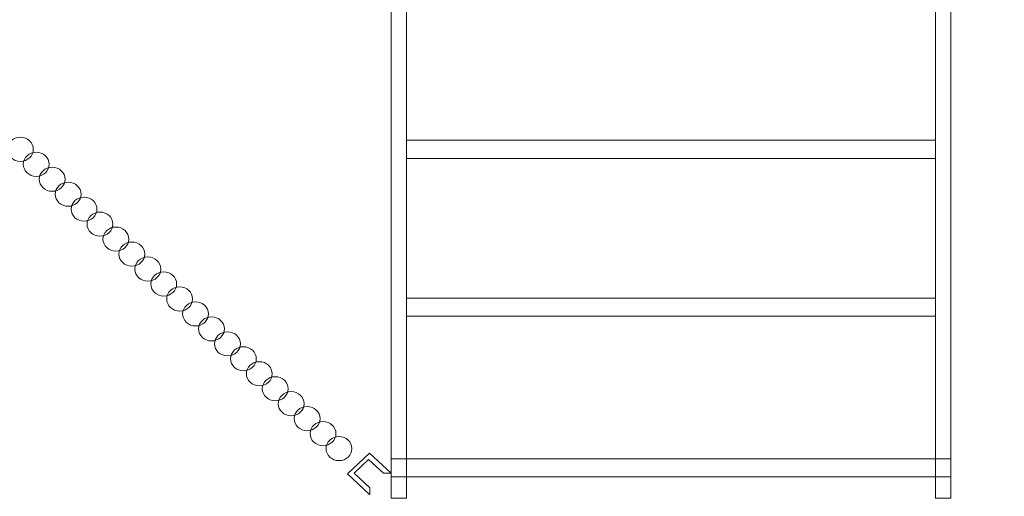
# Model space of a CAD drawing. Units: centimetres. Extents: x -29.5 to -0.6, y -3.5 to 19.9.
# Drawn here: x -14.9 to -13.1, y 8.6 to 9.5 of the extents above; entities that cross this region are included whole.
import ezdxf

# ---------------------------------------------------------------- set-up
doc = ezdxf.new("R2010")
doc.units = ezdxf.units.CM
doc.header["$MEASUREMENT"] = 0
doc.layers.add('Layer 1', color=7, linetype='Continuous')

msp = doc.modelspace()

# ---------------------------------------------------------------- linework, layer by layer
at = {"layer": 'Layer 1', "color": 242, "lineweight": 20}
msp.add_open_spline([(-11.37166, -0.67048), (-11.37166, -0.67048), (-11.37166, -2.32366), (-11.37166, -2.32366), (-11.37166, -2.32366), (-11.37166, -2.81657), (-10.96837, -3.21983), (-10.4755, -3.21983), (-10.4755, -3.21983), (-10.4755, -3.21983), (-9.7576, -3.21983), (-9.7576, -3.21983), (-9.7576, -3.21983), (-9.26474, -3.21983), (-8.86145, -2.81658), (-8.86145, -2.32366), (-8.86145, -2.32366), (-8.86145, -2.32366), (-8.86145, -1.27263), (-8.86145, -1.27263), (-8.86145, -1.27263), (-8.86145, -1.27263), (-6.35631, -1.27263), (-6.35631, -1.27263), (-6.35631, -1.27263), (-5.44625, -1.27263), (-4.70167, -0.52808), (-4.70167, 0.38201), (-4.70167, 0.38201), (-4.70167, 0.38201), (-4.70167, 1.70753), (-4.70167, 1.70753), (-4.70167, 1.70753), (-4.70167, 2.61763), (-5.44625, 3.36218), (-6.35631, 3.36218), (-6.35631, 3.36218), (-6.35631, 3.36218), (-7.79596, 3.36218), (-7.79596, 3.36218), (-7.79596, 3.36218), (-7.79596, 3.36218), (-7.79596, 8.01576), (-7.79596, 8.01576), (-7.79596, 8.01576), (-7.79596, 8.01576), (-2.20464, 8.01576), (-2.20464, 8.01576), (-2.20464, 8.01576), (-1.29462, 8.01576), (-0.55004, 8.76031), (-0.55004, 9.6704), (-0.55004, 9.6704), (-0.55004, 9.6704), (-0.55004, 10.99592), (-0.55004, 10.99592), (-0.55004, 10.99592), (-0.55004, 11.90602), (-1.29462, 12.65057), (-2.20464, 12.65057), (-2.20464, 12.65057), (-2.20464, 12.65057), (-8.38447, 12.65057), (-8.38447, 12.65057), (-8.38447, 12.65057), (-8.62707, 12.65057), (-8.85791, 12.59763), (-9.06602, 12.50277), (-9.06602, 12.50277), (-9.06602, 12.50277), (-9.06602, 14.81168), (-9.06602, 14.81168), (-9.06602, 14.81168), (-9.06602, 15.49665), (-9.37037, 16.11392), (-9.85042, 16.53521), (-9.85042, 16.53521), (-9.83403, 16.60271), (-9.82532, 16.67314), (-9.82532, 16.7455), (-9.82532, 16.7455), (-9.82532, 16.7455), (-9.82532, 18.97147), (-9.82532, 18.97147), (-9.82532, 18.97147), (-9.82532, 19.46439), (-10.22862, 19.86763), (-10.72147, 19.86763), (-10.72147, 19.86763), (-10.72147, 19.86763), (-11.43937, 19.86763), (-11.43937, 19.86763), (-11.43937, 19.86763), (-11.93223, 19.86763), (-12.33553, 19.46438), (-12.33553, 18.97147), (-12.33553, 18.97147), (-12.33553, 18.97147), (-12.33553, 17.85666), (-12.33553, 17.85666), (-12.33553, 17.85666), (-12.45266, 18.23259), (-12.80475, 18.50747), (-13.2179, 18.50747), (-13.2179, 18.50747), (-13.2179, 18.50747), (-13.95794, 18.50747), (-13.95794, 18.50747), (-13.95794, 18.50747), (-14.28893, 18.50747), (-14.58068, 18.33102), (-14.74388, 18.06755), (-14.74388, 18.06755), (-14.9642, 18.37419), (-15.32379, 18.57487), (-15.72798, 18.57487), (-15.72798, 18.57487), (-15.72798, 18.57487), (-16.69827, 18.57487), (-16.69827, 18.57487), (-16.69827, 18.57487), (-17.36446, 18.57487), (-17.90948, 18.02987), (-17.90948, 17.36361), (-17.90948, 17.36361), (-17.90948, 17.36361), (-17.90948, 16.85868), (-17.90948, 16.85868), (-17.90948, 16.85868), (-17.90948, 16.85868), (-18.58181, 16.85868), (-18.58181, 16.85868), (-18.58181, 16.85868), (-18.58181, 16.85868), (-18.58181, 18.65396), (-18.58181, 18.65396), (-18.58181, 18.65396), (-18.58181, 19.14688), (-18.98511, 19.55012), (-19.47796, 19.55012), (-19.47796, 19.55012), (-19.47796, 19.55012), (-20.19586, 19.55012), (-20.19586, 19.55012), (-20.19586, 19.55012), (-20.68872, 19.55012), (-21.09202, 19.14687), (-21.09202, 18.65396), (-21.09202, 18.65396), (-21.09202, 18.65396), (-21.09202, 17.59885), (-21.09202, 17.59885), (-21.09202, 17.59885), (-21.09202, 17.59885), (-23.70394, 17.59885), (-23.70394, 17.59885), (-23.70394, 17.59885), (-24.614, 17.59885), (-25.35857, 16.8543), (-25.35857, 15.9442), (-25.35857, 15.9442), (-25.35857, 15.9442), (-25.35857, 14.61868), (-25.35857, 14.61868), (-25.35857, 14.61868), (-25.35857, 13.70859), (-24.614, 12.96404), (-23.70394, 12.96404), (-23.70394, 12.96404), (-23.70394, 12.96404), (-22.12361, 12.96404), (-22.12361, 12.96404), (-22.12361, 12.96404), (-22.12361, 12.96404), (-22.12361, 8.06538), (-22.12361, 8.06538), (-22.12361, 8.06538), (-22.12361, 8.06538), (-27.80858, 8.06538), (-27.80858, 8.06538), (-27.80858, 8.06538), (-28.71861, 8.06538), (-29.46319, 7.32083), (-29.46319, 6.41073), (-29.46319, 6.41073), (-29.46319, 6.41073), (-29.46319, 5.08521), (-29.46319, 5.08521), (-29.46319, 5.08521), (-29.46319, 4.17512), (-28.71861, 3.43057), (-27.80858, 3.43057), (-27.80858, 3.43057), (-27.80858, 3.43057), (-21.62875, 3.43057), (-21.62875, 3.43057), (-21.62875, 3.43057), (-21.45487, 3.43057), (-21.28707, 3.45783), (-21.1293, 3.50816), (-21.1293, 3.50816), (-21.1293, 3.50816), (-21.1293, 1.1562), (-21.1293, 1.1562), (-21.1293, 1.1562), (-21.1293, 0.3748), (-20.73324, -0.31851), (-20.13206, -0.73321), (-20.13206, -0.73321), (-20.13276, -0.74765), (-20.13314, -0.76219), (-20.13314, -0.77679), (-20.13314, -0.77679), (-20.13314, -0.77679), (-20.13314, -2.64998), (-20.13314, -2.64998), (-20.13314, -2.64998), (-20.13314, -3.14289), (-19.72985, -3.54615), (-19.23698, -3.54615), (-19.23698, -3.54615), (-19.23698, -3.54615), (-18.51908, -3.54615), (-18.51908, -3.54615), (-18.51908, -3.54615), (-18.02622, -3.54615), (-17.62293, -3.1429), (-17.62293, -2.64998), (-17.62293, -2.64998), (-17.62293, -2.64998), (-17.62293, -1.59725), (-17.62293, -1.59725), (-17.62293, -1.59725), (-17.47664, -1.91547), (-17.15449, -2.13782), (-16.78292, -2.13782), (-16.78292, -2.13782), (-16.78292, -2.13782), (-16.04288, -2.13782), (-16.04288, -2.13782), (-16.04288, -2.13782), (-15.68685, -2.13782), (-15.3762, -1.93369), (-15.22214, -1.63668), (-15.22214, -1.63668), (-15.04483, -2.0363), (-14.64384, -2.31684), (-14.18041, -2.31684), (-14.18041, -2.31684), (-14.18041, -2.31684), (-13.26812, -2.31684), (-13.26812, -2.31684), (-13.26812, -2.31684), (-12.6418, -2.31684), (-12.1293, -1.80439), (-12.1293, -1.17802), (-12.1293, -1.17802), (-12.1293, -1.17802), (-12.1293, -0.67048), (-12.1293, -0.67048), (-12.1293, -0.67048), (-12.1293, -0.67048), (-11.37166, -0.67048), (-11.37166, -0.67048)], degree=3, knots=[0, 0, 0, 0, 0.0149254, 0.0149254, 0.0149254, 0.0149254, 0.0298507, 0.0298507, 0.0298507, 0.0298507, 0.0447761, 0.0447761, 0.0447761, 0.0447761, 0.0597015, 0.0597015, 0.0597015, 0.0597015, 0.0746269, 0.0746269, 0.0746269, 0.0746269, 0.0895522, 0.0895522, 0.0895522, 0.0895522, 0.1044776, 0.1044776, 0.1044776, 0.1044776, 0.119403, 0.119403, 0.119403, 0.119403, 0.1343284, 0.1343284, 0.1343284, 0.1343284, 0.1492537, 0.1492537, 0.1492537, 0.1492537, 0.1641791, 0.1641791, 0.1641791, 0.1641791, 0.1791045, 0.1791045, 0.1791045, 0.1791045, 0.1940299, 0.1940299, 0.1940299, 0.1940299, 0.2089552, 0.2089552, 0.2089552, 0.2089552, 0.2238806, 0.2238806, 0.2238806, 0.2238806, 0.238806, 0.238806, 0.238806, 0.238806, 0.2537313, 0.2537313, 0.2537313, 0.2537313, 0.2686567, 0.2686567, 0.2686567, 0.2686567, 0.2835821, 0.2835821, 0.2835821, 0.2835821, 0.2985075, 0.2985075, 0.2985075, 0.2985075, 0.3134328, 0.3134328, 0.3134328, 0.3134328, 0.3283582, 0.3283582, 0.3283582, 0.3283582, 0.3432836, 0.3432836, 0.3432836, 0.3432836, 0.358209, 0.358209, 0.358209, 0.358209, 0.3731343, 0.3731343, 0.3731343, 0.3731343, 0.3880597, 0.3880597, 0.3880597, 0.3880597, 0.4029851, 0.4029851, 0.4029851, 0.4029851, 0.4179104, 0.4179104, 0.4179104, 0.4179104, 0.4328358, 0.4328358, 0.4328358, 0.4328358, 0.4477612, 0.4477612, 0.4477612, 0.4477612, 0.4626866, 0.4626866, 0.4626866, 0.4626866, 0.4776119, 0.4776119, 0.4776119, 0.4776119, 0.4925373, 0.4925373, 0.4925373, 0.4925373, 0.5074627, 0.5074627, 0.5074627, 0.5074627, 0.5223881, 0.5223881, 0.5223881, 0.5223881, 0.5373134, 0.5373134, 0.5373134, 0.5373134, 0.5522388, 0.5522388, 0.5522388, 0.5522388, 0.5671642, 0.5671642, 0.5671642, 0.5671642, 0.5820896, 0.5820896, 0.5820896, 0.5820896, 0.5970149, 0.5970149, 0.5970149, 0.5970149, 0.6119403, 0.6119403, 0.6119403, 0.6119403, 0.6268657, 0.6268657, 0.6268657, 0.6268657, 0.641791, 0.641791, 0.641791, 0.641791, 0.6567164, 0.6567164, 0.6567164, 0.6567164, 0.6716418, 0.6716418, 0.6716418, 0.6716418, 0.6865672, 0.6865672, 0.6865672, 0.6865672, 0.7014925, 0.7014925, 0.7014925, 0.7014925, 0.7164179, 0.7164179, 0.7164179, 0.7164179, 0.7313433, 0.7313433, 0.7313433, 0.7313433, 0.7462687, 0.7462687, 0.7462687, 0.7462687, 0.761194, 0.761194, 0.761194, 0.761194, 0.7761194, 0.7761194, 0.7761194, 0.7761194, 0.7910448, 0.7910448, 0.7910448, 0.7910448, 0.8059701, 0.8059701, 0.8059701, 0.8059701, 0.8208955, 0.8208955, 0.8208955, 0.8208955, 0.8358209, 0.8358209, 0.8358209, 0.8358209, 0.8507463, 0.8507463, 0.8507463, 0.8507463, 0.8656716, 0.8656716, 0.8656716, 0.8656716, 0.880597, 0.880597, 0.880597, 0.880597, 0.8955224, 0.8955224, 0.8955224, 0.8955224, 0.9104478, 0.9104478, 0.9104478, 0.9104478, 0.9253731, 0.9253731, 0.9253731, 0.9253731, 0.9402985, 0.9402985, 0.9402985, 0.9402985, 0.9552239, 0.9552239, 0.9552239, 0.9552239, 0.9701493, 0.9701493, 0.9701493, 0.9701493, 1, 1, 1, 1], dxfattribs=at)
at = {"layer": 'Layer 1', "color": 7, "lineweight": 0}
for points, knots in [([(-16.77623, 8.63382), (-16.77623, 8.63382), (-15.77951, 8.63382), (-15.77951, 8.63382), (-15.77951, 8.63382), (-15.77951, 8.63382), (-15.77951, 10.19441), (-15.77951, 10.19441), (-15.77951, 10.19441), (-15.77951, 10.19441), (-14.20871, 10.19441), (-14.20871, 10.19441), (-14.20871, 10.19441), (-14.20871, 10.19441), (-14.20871, 11.19681), (-14.20871, 11.19681), (-14.20871, 11.19681), (-14.20871, 11.19681), (-15.78163, 11.19681), (-15.78163, 11.19681), (-15.78163, 11.19681), (-15.78163, 11.19681), (-15.80664, 11.19681), (-15.80664, 11.19681), (-15.80664, 11.19681), (-16.64532, 11.19681), (-17.50449, 11.19681), (-18.34317, 11.19681), (-18.34317, 11.19681), (-18.34317, 11.19681), (-18.34317, 10.19441), (-18.34317, 10.19441), (-18.34317, 10.19441), (-18.34317, 10.19441), (-16.77623, 10.19441), (-16.77623, 10.19441), (-16.77623, 10.19441), (-16.77623, 10.19441), (-16.77623, 8.63382), (-16.77623, 8.63382)], [0, 0, 0, 0, 0.0909091, 0.0909091, 0.0909091, 0.0909091, 0.1818182, 0.1818182, 0.1818182, 0.1818182, 0.2727273, 0.2727273, 0.2727273, 0.2727273, 0.3636364, 0.3636364, 0.3636364, 0.3636364, 0.4545455, 0.4545455, 0.4545455, 0.4545455, 0.5454545, 0.5454545, 0.5454545, 0.5454545, 0.6363636, 0.6363636, 0.6363636, 0.6363636, 0.7272727, 0.7272727, 0.7272727, 0.7272727, 0.8181818, 0.8181818, 0.8181818, 0.8181818, 1, 1, 1, 1]), ([(-14.19145, 10.13708), (-14.19145, 10.13708), (-14.16446, 10.13708), (-14.16446, 10.13708), (-14.16446, 10.13708), (-14.16446, 10.13708), (-14.16446, 8.63476), (-14.16446, 8.63476), (-14.16446, 8.63476), (-14.16446, 8.63476), (-14.19145, 8.63476), (-14.19145, 8.63476), (-14.19145, 8.63476), (-14.19145, 8.63476), (-14.19145, 10.13708), (-14.19145, 10.13708)], [0, 0, 0, 0, 0.2, 0.2, 0.2, 0.2, 0.4, 0.4, 0.4, 0.4, 0.6, 0.6, 0.6, 0.6, 1, 1, 1, 1]), ([(-13.2217, 10.13708), (-13.2217, 10.13708), (-13.19471, 10.13708), (-13.19471, 10.13708), (-13.19471, 10.13708), (-13.19471, 10.13708), (-13.19471, 8.63476), (-13.19471, 8.63476), (-13.19471, 8.63476), (-13.19471, 8.63476), (-13.2217, 8.63476), (-13.2217, 8.63476), (-13.2217, 8.63476), (-13.2217, 8.63476), (-13.2217, 10.13708), (-13.2217, 10.13708)], [0, 0, 0, 0, 0.2, 0.2, 0.2, 0.2, 0.4, 0.4, 0.4, 0.4, 0.6, 0.6, 0.6, 0.6, 1, 1, 1, 1]), ([(-14.85232, 9.23503), (-14.83964, 9.23503), (-14.82926, 9.24471), (-14.82926, 9.25655), (-14.82926, 9.25655), (-14.82926, 9.26837), (-14.83964, 9.27805), (-14.85232, 9.27805), (-14.85232, 9.27805), (-14.86498, 9.27805), (-14.87535, 9.26837), (-14.87535, 9.25655), (-14.87535, 9.25655), (-14.87535, 9.24471), (-14.86498, 9.23503), (-14.85232, 9.23503)], [0, 0, 0, 0, 0.2, 0.2, 0.2, 0.2, 0.4, 0.4, 0.4, 0.4, 0.6, 0.6, 0.6, 0.6, 1, 1, 1, 1]), ([(-14.16446, 9.24025), (-14.16446, 9.24025), (-14.16446, 9.27262), (-14.16446, 9.27262), (-14.16446, 9.27262), (-14.16446, 9.27262), (-13.22171, 9.27262), (-13.22171, 9.27262), (-13.22171, 9.27262), (-13.22171, 9.27262), (-13.22171, 9.24025), (-13.22171, 9.24025), (-13.22171, 9.24025), (-13.22171, 9.24025), (-14.16446, 9.24025), (-14.16446, 9.24025)], [0, 0, 0, 0, 0.2, 0.2, 0.2, 0.2, 0.4, 0.4, 0.4, 0.4, 0.6, 0.6, 0.6, 0.6, 1, 1, 1, 1]), ([(-14.82394, 9.20834), (-14.81125, 9.20834), (-14.80088, 9.21803), (-14.80088, 9.22987), (-14.80088, 9.22987), (-14.80088, 9.24168), (-14.81125, 9.25137), (-14.82394, 9.25137), (-14.82394, 9.25137), (-14.83659, 9.25137), (-14.84697, 9.24168), (-14.84697, 9.22987), (-14.84697, 9.22987), (-14.84697, 9.21803), (-14.83659, 9.20834), (-14.82394, 9.20834)], [0, 0, 0, 0, 0.2, 0.2, 0.2, 0.2, 0.4, 0.4, 0.4, 0.4, 0.6, 0.6, 0.6, 0.6, 1, 1, 1, 1]), ([(-14.79556, 9.18167), (-14.78287, 9.18167), (-14.7725, 9.19135), (-14.7725, 9.2032), (-14.7725, 9.2032), (-14.7725, 9.21501), (-14.78287, 9.2247), (-14.79556, 9.2247), (-14.79556, 9.2247), (-14.80821, 9.2247), (-14.81858, 9.21501), (-14.81858, 9.2032), (-14.81858, 9.2032), (-14.81858, 9.19135), (-14.80821, 9.18167), (-14.79556, 9.18167)], [0, 0, 0, 0, 0.2, 0.2, 0.2, 0.2, 0.4, 0.4, 0.4, 0.4, 0.6, 0.6, 0.6, 0.6, 1, 1, 1, 1]), ([(-14.76717, 9.15499), (-14.75449, 9.15499), (-14.74412, 9.16467), (-14.74412, 9.17651), (-14.74412, 9.17651), (-14.74412, 9.18833), (-14.75449, 9.19801), (-14.76717, 9.19801), (-14.76717, 9.19801), (-14.77983, 9.19801), (-14.7902, 9.18833), (-14.7902, 9.17651), (-14.7902, 9.17651), (-14.7902, 9.16467), (-14.77983, 9.15499), (-14.76717, 9.15499)], [0, 0, 0, 0, 0.2, 0.2, 0.2, 0.2, 0.4, 0.4, 0.4, 0.4, 0.6, 0.6, 0.6, 0.6, 1, 1, 1, 1]), ([(-14.73879, 9.12831), (-14.72611, 9.12831), (-14.71573, 9.13799), (-14.71573, 9.14983), (-14.71573, 9.14983), (-14.71573, 9.16165), (-14.72611, 9.17133), (-14.73879, 9.17133), (-14.73879, 9.17133), (-14.75144, 9.17133), (-14.76182, 9.16165), (-14.76182, 9.14983), (-14.76182, 9.14983), (-14.76182, 9.13799), (-14.75144, 9.12831), (-14.73879, 9.12831)], [0, 0, 0, 0, 0.2, 0.2, 0.2, 0.2, 0.4, 0.4, 0.4, 0.4, 0.6, 0.6, 0.6, 0.6, 1, 1, 1, 1]), ([(-14.71041, 9.10162), (-14.69772, 9.10162), (-14.68735, 9.11131), (-14.68735, 9.12315), (-14.68735, 9.12315), (-14.68735, 9.13496), (-14.69772, 9.14465), (-14.71041, 9.14465), (-14.71041, 9.14465), (-14.72306, 9.14465), (-14.73343, 9.13496), (-14.73343, 9.12315), (-14.73343, 9.12315), (-14.73343, 9.11131), (-14.72306, 9.10162), (-14.71041, 9.10162)], [0, 0, 0, 0, 0.2, 0.2, 0.2, 0.2, 0.4, 0.4, 0.4, 0.4, 0.6, 0.6, 0.6, 0.6, 1, 1, 1, 1]), ([(-14.68202, 9.07494), (-14.66934, 9.07494), (-14.65897, 9.08463), (-14.65897, 9.09647), (-14.65897, 9.09647), (-14.65897, 9.10828), (-14.66934, 9.11797), (-14.68202, 9.11797), (-14.68202, 9.11797), (-14.69468, 9.11797), (-14.70505, 9.10828), (-14.70505, 9.09647), (-14.70505, 9.09647), (-14.70505, 9.08463), (-14.69468, 9.07494), (-14.68202, 9.07494)], [0, 0, 0, 0, 0.2, 0.2, 0.2, 0.2, 0.4, 0.4, 0.4, 0.4, 0.6, 0.6, 0.6, 0.6, 1, 1, 1, 1]), ([(-14.65364, 9.04826), (-14.64096, 9.04826), (-14.63058, 9.05794), (-14.63058, 9.06979), (-14.63058, 9.06979), (-14.63058, 9.0816), (-14.64096, 9.09128), (-14.65364, 9.09128), (-14.65364, 9.09128), (-14.6663, 9.09128), (-14.67667, 9.0816), (-14.67667, 9.06979), (-14.67667, 9.06979), (-14.67667, 9.05794), (-14.6663, 9.04826), (-14.65364, 9.04826)], [0, 0, 0, 0, 0.2, 0.2, 0.2, 0.2, 0.4, 0.4, 0.4, 0.4, 0.6, 0.6, 0.6, 0.6, 1, 1, 1, 1]), ([(-14.62526, 9.02158), (-14.61257, 9.02158), (-14.6022, 9.03126), (-14.6022, 9.0431), (-14.6022, 9.0431), (-14.6022, 9.05492), (-14.61257, 9.0646), (-14.62526, 9.0646), (-14.62526, 9.0646), (-14.63791, 9.0646), (-14.64829, 9.05492), (-14.64829, 9.0431), (-14.64829, 9.0431), (-14.64829, 9.03126), (-14.63791, 9.02158), (-14.62526, 9.02158)], [0, 0, 0, 0, 0.2, 0.2, 0.2, 0.2, 0.4, 0.4, 0.4, 0.4, 0.6, 0.6, 0.6, 0.6, 1, 1, 1, 1]), ([(-14.59688, 8.99489), (-14.58419, 8.99489), (-14.57382, 9.00458), (-14.57382, 9.01642), (-14.57382, 9.01642), (-14.57382, 9.02824), (-14.58419, 9.03792), (-14.59688, 9.03792), (-14.59688, 9.03792), (-14.60953, 9.03792), (-14.6199, 9.02824), (-14.6199, 9.01642), (-14.6199, 9.01642), (-14.6199, 9.00458), (-14.60953, 8.99489), (-14.59688, 8.99489)], [0, 0, 0, 0, 0.2, 0.2, 0.2, 0.2, 0.4, 0.4, 0.4, 0.4, 0.6, 0.6, 0.6, 0.6, 1, 1, 1, 1]), ([(-14.56849, 8.96822), (-14.55581, 8.96822), (-14.54544, 8.97791), (-14.54544, 8.98975), (-14.54544, 8.98975), (-14.54544, 9.00156), (-14.55581, 9.01125), (-14.56849, 9.01125), (-14.56849, 9.01125), (-14.58115, 9.01125), (-14.59152, 9.00156), (-14.59152, 8.98975), (-14.59152, 8.98975), (-14.59152, 8.97791), (-14.58115, 8.96822), (-14.56849, 8.96822)], [0, 0, 0, 0, 0.2, 0.2, 0.2, 0.2, 0.4, 0.4, 0.4, 0.4, 0.6, 0.6, 0.6, 0.6, 1, 1, 1, 1]), ([(-14.54011, 8.94154), (-14.52743, 8.94154), (-14.51705, 8.95122), (-14.51705, 8.96307), (-14.51705, 8.96307), (-14.51705, 8.97488), (-14.52743, 8.98456), (-14.54011, 8.98456), (-14.54011, 8.98456), (-14.55276, 8.98456), (-14.56314, 8.97488), (-14.56314, 8.96307), (-14.56314, 8.96307), (-14.56314, 8.95122), (-14.55276, 8.94154), (-14.54011, 8.94154)], [0, 0, 0, 0, 0.2, 0.2, 0.2, 0.2, 0.4, 0.4, 0.4, 0.4, 0.6, 0.6, 0.6, 0.6, 1, 1, 1, 1]), ([(-14.16446, 8.95878), (-14.16446, 8.95878), (-14.16446, 8.99115), (-14.16446, 8.99115), (-14.16446, 8.99115), (-14.16446, 8.99115), (-13.22171, 8.99115), (-13.22171, 8.99115), (-13.22171, 8.99115), (-13.22171, 8.99115), (-13.22171, 8.95878), (-13.22171, 8.95878), (-13.22171, 8.95878), (-13.22171, 8.95878), (-14.16446, 8.95878), (-14.16446, 8.95878)], [0, 0, 0, 0, 0.2, 0.2, 0.2, 0.2, 0.4, 0.4, 0.4, 0.4, 0.6, 0.6, 0.6, 0.6, 1, 1, 1, 1]), ([(-14.51173, 8.91486), (-14.49904, 8.91486), (-14.48867, 8.92454), (-14.48867, 8.93638), (-14.48867, 8.93638), (-14.48867, 8.9482), (-14.49904, 8.95788), (-14.51173, 8.95788), (-14.51173, 8.95788), (-14.52438, 8.95788), (-14.53475, 8.9482), (-14.53475, 8.93638), (-14.53475, 8.93638), (-14.53475, 8.92454), (-14.52438, 8.91486), (-14.51173, 8.91486)], [0, 0, 0, 0, 0.2, 0.2, 0.2, 0.2, 0.4, 0.4, 0.4, 0.4, 0.6, 0.6, 0.6, 0.6, 1, 1, 1, 1]), ([(-14.48334, 8.88817), (-14.47066, 8.88817), (-14.46029, 8.89786), (-14.46029, 8.9097), (-14.46029, 8.9097), (-14.46029, 8.92152), (-14.47066, 8.9312), (-14.48334, 8.9312), (-14.48334, 8.9312), (-14.496, 8.9312), (-14.50637, 8.92152), (-14.50637, 8.9097), (-14.50637, 8.9097), (-14.50637, 8.89786), (-14.496, 8.88817), (-14.48334, 8.88817)], [0, 0, 0, 0, 0.2, 0.2, 0.2, 0.2, 0.4, 0.4, 0.4, 0.4, 0.6, 0.6, 0.6, 0.6, 1, 1, 1, 1]), ([(-14.45496, 8.86149), (-14.44228, 8.86149), (-14.4319, 8.87118), (-14.4319, 8.88302), (-14.4319, 8.88302), (-14.4319, 8.89483), (-14.44228, 8.90452), (-14.45496, 8.90452), (-14.45496, 8.90452), (-14.46762, 8.90452), (-14.47799, 8.89483), (-14.47799, 8.88302), (-14.47799, 8.88302), (-14.47799, 8.87118), (-14.46762, 8.86149), (-14.45496, 8.86149)], [0, 0, 0, 0, 0.2, 0.2, 0.2, 0.2, 0.4, 0.4, 0.4, 0.4, 0.6, 0.6, 0.6, 0.6, 1, 1, 1, 1]), ([(-14.42658, 8.83481), (-14.41389, 8.83481), (-14.40352, 8.84449), (-14.40352, 8.85634), (-14.40352, 8.85634), (-14.40352, 8.86815), (-14.41389, 8.87784), (-14.42658, 8.87784), (-14.42658, 8.87784), (-14.43923, 8.87784), (-14.4496, 8.86815), (-14.4496, 8.85634), (-14.4496, 8.85634), (-14.4496, 8.84449), (-14.43923, 8.83481), (-14.42658, 8.83481)], [0, 0, 0, 0, 0.2, 0.2, 0.2, 0.2, 0.4, 0.4, 0.4, 0.4, 0.6, 0.6, 0.6, 0.6, 1, 1, 1, 1]), ([(-14.3982, 8.80813), (-14.38551, 8.80813), (-14.37514, 8.81781), (-14.37514, 8.82966), (-14.37514, 8.82966), (-14.37514, 8.84147), (-14.38551, 8.85115), (-14.3982, 8.85115), (-14.3982, 8.85115), (-14.41085, 8.85115), (-14.42122, 8.84147), (-14.42122, 8.82966), (-14.42122, 8.82966), (-14.42122, 8.81781), (-14.41085, 8.80813), (-14.3982, 8.80813)], [0, 0, 0, 0, 0.2, 0.2, 0.2, 0.2, 0.4, 0.4, 0.4, 0.4, 0.6, 0.6, 0.6, 0.6, 1, 1, 1, 1]), ([(-14.36981, 8.78146), (-14.35713, 8.78146), (-14.34676, 8.79114), (-14.34676, 8.80298), (-14.34676, 8.80298), (-14.34676, 8.8148), (-14.35713, 8.82448), (-14.36981, 8.82448), (-14.36981, 8.82448), (-14.38247, 8.82448), (-14.39284, 8.8148), (-14.39284, 8.80298), (-14.39284, 8.80298), (-14.39284, 8.79114), (-14.38247, 8.78146), (-14.36981, 8.78146)], [0, 0, 0, 0, 0.2, 0.2, 0.2, 0.2, 0.4, 0.4, 0.4, 0.4, 0.6, 0.6, 0.6, 0.6, 1, 1, 1, 1]), ([(-14.34143, 8.75477), (-14.32875, 8.75477), (-14.31837, 8.76446), (-14.31837, 8.7763), (-14.31837, 8.7763), (-14.31837, 8.78811), (-14.32875, 8.7978), (-14.34143, 8.7978), (-14.34143, 8.7978), (-14.35408, 8.7978), (-14.36446, 8.78811), (-14.36446, 8.7763), (-14.36446, 8.7763), (-14.36446, 8.76446), (-14.35408, 8.75477), (-14.34143, 8.75477)], [0, 0, 0, 0, 0.2, 0.2, 0.2, 0.2, 0.4, 0.4, 0.4, 0.4, 0.6, 0.6, 0.6, 0.6, 1, 1, 1, 1]), ([(-14.31305, 8.72809), (-14.30036, 8.72809), (-14.28999, 8.73778), (-14.28999, 8.74962), (-14.28999, 8.74962), (-14.28999, 8.76143), (-14.30036, 8.77112), (-14.31305, 8.77112), (-14.31305, 8.77112), (-14.3257, 8.77112), (-14.33607, 8.76143), (-14.33607, 8.74962), (-14.33607, 8.74962), (-14.33607, 8.73778), (-14.3257, 8.72809), (-14.31305, 8.72809)], [0, 0, 0, 0, 0.2, 0.2, 0.2, 0.2, 0.4, 0.4, 0.4, 0.4, 0.6, 0.6, 0.6, 0.6, 1, 1, 1, 1]), ([(-14.28465, 8.70142), (-14.27192, 8.70142), (-14.26161, 8.71105), (-14.26161, 8.72293), (-14.26161, 8.72293), (-14.26161, 8.73481), (-14.27192, 8.74444), (-14.28465, 8.74444), (-14.28465, 8.74444), (-14.29737, 8.74444), (-14.30769, 8.73481), (-14.30769, 8.72293), (-14.30769, 8.72293), (-14.30769, 8.71105), (-14.29737, 8.70142), (-14.28465, 8.70142)], [0, 0, 0, 0, 0.2, 0.2, 0.2, 0.2, 0.4, 0.4, 0.4, 0.4, 0.6, 0.6, 0.6, 0.6, 1, 1, 1, 1]), ([(-14.20535, 8.67884), (-14.20535, 8.67884), (-14.23189, 8.70338), (-14.23189, 8.70338), (-14.23189, 8.70338), (-14.23189, 8.70338), (-14.25781, 8.67919), (-14.25781, 8.67919), (-14.25781, 8.67919), (-14.25781, 8.67919), (-14.22944, 8.65296), (-14.22944, 8.65296), (-14.22944, 8.65296), (-14.22944, 8.65296), (-14.22944, 8.64136), (-14.22944, 8.64136), (-14.22944, 8.64136), (-14.22944, 8.64136), (-14.23003, 8.6408), (-14.23003, 8.6408), (-14.23003, 8.6408), (-14.23003, 8.6408), (-14.2697, 8.67783), (-14.2697, 8.67783), (-14.2697, 8.67783), (-14.2697, 8.67783), (-14.23003, 8.71486), (-14.23003, 8.71486), (-14.23003, 8.71486), (-14.23003, 8.71486), (-14.19145, 8.67884), (-14.19145, 8.67884), (-14.19145, 8.67884), (-14.19145, 8.67884), (-14.20535, 8.67884), (-14.20535, 8.67884)], [0, 0, 0, 0, 0.1, 0.1, 0.1, 0.1, 0.2, 0.2, 0.2, 0.2, 0.3, 0.3, 0.3, 0.3, 0.4, 0.4, 0.4, 0.4, 0.5, 0.5, 0.5, 0.5, 0.6, 0.6, 0.6, 0.6, 0.7, 0.7, 0.7, 0.7, 0.8, 0.8, 0.8, 0.8, 1, 1, 1, 1]), ([(-14.19146, 8.67253), (-14.19146, 8.67253), (-14.19146, 8.7049), (-14.19146, 8.7049), (-14.19146, 8.7049), (-14.19146, 8.7049), (-13.19471, 8.7049), (-13.19471, 8.7049), (-13.19471, 8.7049), (-13.19471, 8.7049), (-13.19471, 8.67253), (-13.19471, 8.67253), (-13.19471, 8.67253), (-13.19471, 8.67253), (-14.19146, 8.67253), (-14.19146, 8.67253)], [0, 0, 0, 0, 0.2, 0.2, 0.2, 0.2, 0.4, 0.4, 0.4, 0.4, 0.6, 0.6, 0.6, 0.6, 1, 1, 1, 1])]:
    msp.add_open_spline(points, degree=3, knots=knots, dxfattribs=at)

doc.saveas('drawing.dxf')
